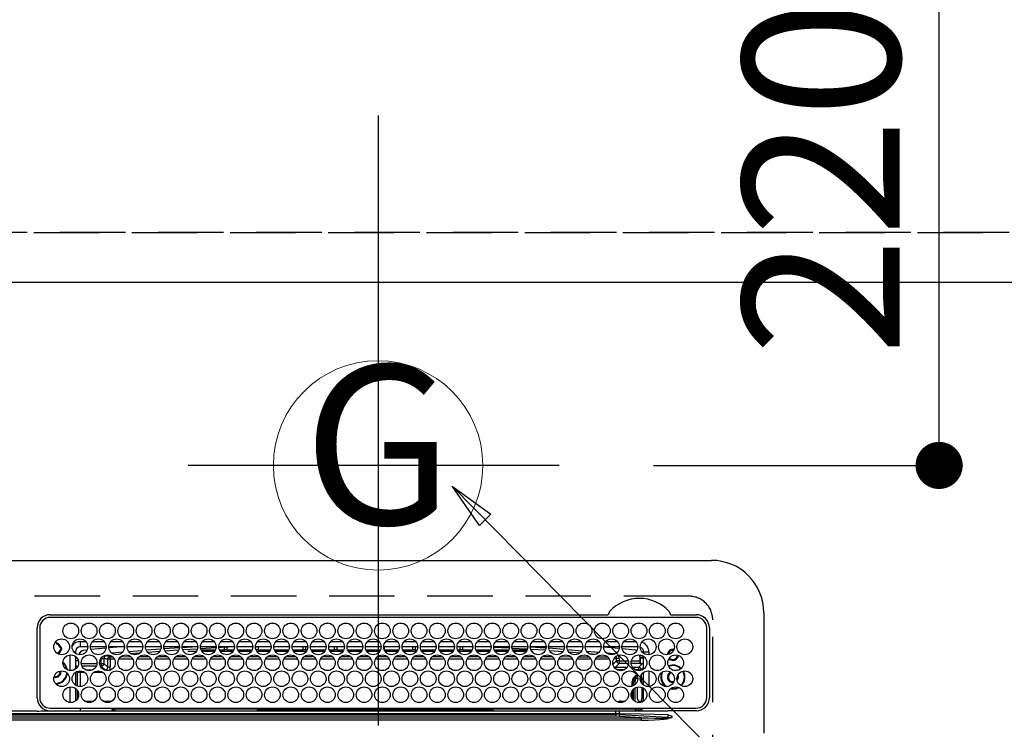
# Model space of a CAD drawing. Extents: x 0 to 26473, y -11045 to -2175.
# Drawn here: x 17568 to 17944, y -4101 to -3830 of the extents above; entities that cross this region are included whole.
import ezdxf
from ezdxf.enums import TextEntityAlignment as Align

# ---------------------------------------------------------------- set-up
doc = ezdxf.new("R2010")
doc.units = 0
doc.header["$LTSCALE"] = 50
doc.header["$MEASUREMENT"] = 0
doc.linetypes.add('DASHED', pattern=[0.75, 0.5, -0.25])
doc.linetypes.add('HIDDEN', pattern=[0.375, 0.25, -0.125])
doc.layers.get('0').update_dxf_attribs({"linetype": 'CONTINUOUS'})
doc.layers.get('DEFPOINTS').update_dxf_attribs({"color": 146, "linetype": 'CONTINUOUS'})
for name, color, linetype in [('121-キャビネット（中）', 253, 'HIDDEN'), ('126-甲板', 2, 'CONTINUOUS'), ('150-機器', 8, 'CONTINUOUS'), ('160-文字', 254, 'CONTINUOUS'), ('166-寸法B', 11, 'CONTINUOUS')]:
    doc.layers.add(name, color=color, linetype=linetype)
doc.styles.add('KH001', font='txt')
doc.dimstyles.new('KH1xx030', dxfattribs={"dimscale": 30, "dimtxt": 2, "dimasz": 0.6, "dimexe": 0.3, "dimexo": 1.2, "dimgap": 0.5, "dimtad": 3, "dimdec": 1, "dimdsep": 46, "dimlunit": 6, "dimtxsty": 'KH001', "dimblk": 'DOT', "dimcen": 1, "dimdle": 1, "dimclrd": 256, "dimclre": 256, "dimclrt": 256, "dimadec": 0, "dimazin": 0, "dimtfac": 1, "dimtdec": 1, "dimtix": 1, "dimtmove": 2, "dimatfit": 3, "dimldrblk": 'CLOSEDBLANK', "dimfxl": 1, "dimtolj": 1, "dimtzin": 0, "dimlwd": -1, "dimlwe": -1, "dimarcsym": 0})

# ---------------------------------------------------------------- blocks, each defined once
blk = doc.blocks.new('HT-F6S_H2')
at = {"layer": '126-甲板', "linetype": 'DASHED'}
for p, q in [((271, 282.65), (-271, 282.65)), ((280, -170.35), (280, 273.65))]:
    blk.add_line(p, q, dxfattribs=at)
blk.add_arc((271, 273.65), 9, 0, 90, dxfattribs=at)
at = {"layer": '150-機器', "color": 13, "linetype": 'Continuous'}
for p, q in [((-279.5, 296.38), (279.5, 296.38)), ((27, 275.6), (239.74, 275.6)), ((273.7, 274.58), (27, 274.58)), ((239.74, 275.6), (239.9, 275.61)), ((264.1, 275.61), (264.18, 275.6)), ((264.18, 275.6), (264.26, 275.6)), ((264.26, 275.6), (273.7, 275.6)), ((299.5, 276.38), (299.5, 230.38)), ((22, 243.88), (21.98, 270.58)), ((23, 270.58), (23, 243.88)), ((277.7, 243.88), (277.7, 270.58)), ((278.72, 270.58), (278.72, 243.88)), ((28.52, 264.33), (28.6, 264.35)), ((28.6, 264.35), (28.6, 264.47)), ((29.4, 264.98), (29.4, 264.76)), ((29.4, 264.76), (29.4, 264.35)), ((38.6, 263.38), (38.6, 265.38)), ((38.6, 265.38), (40.54, 265.38)), ((41.35, 263.38), (38.6, 263.38)), ((48.35, 263.38), (42.35, 263.38)), ((43.16, 265.38), (47.54, 265.38)), ((55.35, 263.38), (49.35, 263.38)), ((53.98, 263.38), (49.37, 262.95)), ((50.16, 265.38), (54.54, 265.38)), ((62.35, 263.38), (56.35, 263.38)), ((57.16, 265.38), (61.54, 265.38)), ((69.35, 263.38), (63.35, 263.38)), ((64.16, 265.38), (68.54, 265.38)), ((76.35, 263.38), (70.35, 263.38)), ((71.16, 265.38), (75.54, 265.38)), ((83.35, 263.38), (77.35, 263.38)), ((77.4, 263.13), (81.32, 263.38)), ((78.16, 265.38), (82.54, 265.38)), ((90.35, 263.38), (84.35, 263.38)), ((85.16, 265.38), (89.54, 265.38)), ((97.35, 263.38), (91.35, 263.38)), ((92.16, 265.38), (96.54, 265.38)), ((97.31, 263.27), (92.47, 263.08)), ((104.35, 263.38), (98.35, 263.38)), ((99.16, 265.38), (103.54, 265.38)), ((111.35, 263.38), (105.35, 263.38)), ((105.4, 263.38), (105.4, 262.78)), ((106.16, 265.38), (110.54, 265.38)), ((106.4, 263.38), (106.4, 262.15)), ((118.35, 263.38), (112.35, 263.38)), ((113.16, 265.38), (117.54, 265.38)), ((125.35, 263.38), (119.35, 263.38)), ((120.16, 265.38), (124.54, 265.38)), ((123.6, 262.15), (123.6, 263.38)), ((124.6, 262.15), (124.6, 263.38)), ((132.35, 263.38), (126.35, 263.38)), ((127.16, 265.38), (131.54, 265.38)), ((139.35, 263.38), (133.35, 263.38)), ((134.16, 265.38), (138.54, 265.38)), ((135.4, 263.38), (135.4, 262.15)), ((136.4, 263.38), (136.4, 262.15)), ((146.35, 263.38), (140.35, 263.38)), ((141.16, 265.38), (145.54, 265.38)), ((153.35, 263.38), (147.35, 263.38)), ((148.16, 265.38), (152.54, 265.38)), ((160.35, 263.38), (154.35, 263.38)), ((154.6, 262.15), (154.6, 263.38)), ((155.16, 265.38), (159.54, 265.38)), ((167.35, 263.38), (161.35, 263.38)), ((162.16, 265.38), (166.54, 265.38)), ((165.4, 263.38), (165.4, 262.15)), ((166.4, 263.38), (166.4, 262.15)), ((174.35, 263.38), (168.35, 263.38)), ((169.16, 265.38), (173.54, 265.38)), ((181.35, 263.38), (175.35, 263.38)), ((176.16, 265.38), (180.54, 265.38)), ((188.35, 263.38), (182.35, 263.38)), ((183.16, 265.38), (187.54, 265.38)), ((183.6, 262.15), (183.6, 263.38)), ((184.6, 262.15), (184.6, 263.38)), ((195.35, 263.38), (189.35, 263.38)), ((190.16, 265.38), (194.54, 265.38)), ((195.32, 263.17), (191.6, 263.38)), ((202.35, 263.38), (196.35, 263.38)), ((197.16, 265.38), (201.54, 265.38)), ((209.35, 263.38), (203.35, 263.38)), ((204.16, 265.38), (208.54, 265.38)), ((216.35, 263.38), (210.35, 263.38)), ((210.37, 263.32), (216.03, 263.01)), ((211.16, 265.38), (215.54, 265.38)), ((223.35, 263.38), (217.35, 263.38)), ((218.16, 265.38), (222.54, 265.38)), ((230.35, 263.38), (224.35, 263.38)), ((225.16, 265.38), (229.54, 265.38)), ((237.35, 263.38), (231.35, 263.38)), ((232.16, 265.38), (236.54, 265.38)), ((237.35, 263.33), (236.82, 263.38)), ((244.35, 263.38), (238.35, 263.38)), ((244.28, 262.67), (238.35, 263.24)), ((239.16, 265.38), (243.54, 265.38)), ((251.35, 263.38), (245.35, 263.38)), ((246.16, 265.38), (250.54, 265.38)), ((30.75, 263), (31.16, 263)), ((31.16, 262.2), (30.75, 262.2)), ((31.16, 263), (31.38, 263)), ((31.38, 262.2), (31.16, 262.2)), ((34.6, 254.24), (34.6, 260.22)), ((36.6, 261.38), (36.07, 261.38)), ((36.6, 261.38), (36.6, 260.89)), ((36.6, 259.66), (36.6, 254.79)), ((41.09, 262.11), (39.8, 261.98)), ((48.31, 262.84), (42.54, 262.26)), ((48.35, 260.19), (48.36, 260.13)), ((48.36, 260.13), (48.37, 260.01)), ((48.37, 260.01), (48.38, 259.92)), ((48.38, 259.92), (48.38, 259.86)), ((48.38, 259.86), (48.39, 259.84)), ((49.97, 259.97), (48.39, 259.84)), ((49.93, 259.56), (50.64, 259.56)), ((49.93, 259.54), (49.93, 259.56)), ((49.94, 259.48), (49.93, 259.54)), ((49.94, 259.39), (49.94, 259.48)), ((50.51, 261.02), (54.54, 261.36)), ((54.04, 259.57), (57.62, 259.58)), ((56.99, 261.57), (62.02, 261.99)), ((61.07, 260.91), (58.05, 260.65)), ((61.06, 259.58), (64.61, 259.58)), ((63.63, 262.13), (69.2, 262.59)), ((68.7, 261.55), (64.29, 261.18)), ((68.07, 259.59), (71.6, 259.59)), ((70.47, 262.7), (76.33, 263.06)), ((76.03, 262.05), (70.89, 261.72)), ((75.08, 259.59), (78.59, 259.6)), ((83.17, 262.49), (77.62, 262.15)), ((79.53, 261.65), (82.84, 261.65)), ((82.09, 259.6), (85.59, 259.6)), ((90.31, 262.94), (84.5, 262.58)), ((84.59, 262.15), (90.11, 262.15)), ((84.86, 261.65), (89.84, 261.65)), ((89.1, 259.6), (92.58, 259.61)), ((92.47, 263.08), (91.42, 263.01)), ((91.59, 262.15), (93.6, 262.15)), ((91.86, 261.65), (96.84, 261.65)), ((93.6, 262.15), (93.6, 263.1)), ((94.6, 262.15), (93.6, 262.15)), ((94.6, 262.15), (94.6, 263.07)), ((94.6, 262.15), (97.11, 262.15)), ((96.11, 259.61), (99.57, 259.61)), ((98.59, 262.15), (104.11, 262.15)), ((98.86, 261.65), (103.84, 261.65)), ((103.12, 259.62), (106.56, 259.62)), ((106.4, 262.15), (105.59, 262.15)), ((105.86, 261.65), (110.84, 261.65)), ((106.4, 262.15), (111.11, 262.15)), ((110.13, 259.62), (113.56, 259.62)), ((112.59, 262.15), (118.11, 262.15)), ((112.86, 261.65), (117.84, 261.65)), ((117.13, 259.63), (120.55, 259.63)), ((119.59, 262.15), (123.6, 262.15)), ((119.86, 261.65), (124.84, 261.65)), ((124.6, 262.15), (123.6, 262.15)), ((124.14, 259.63), (127.54, 259.64)), ((124.6, 262.15), (125.11, 262.15)), ((126.59, 262.15), (132.11, 262.15)), ((126.86, 261.65), (131.84, 261.65)), ((131.15, 259.64), (134.53, 259.64)), ((133.59, 262.15), (135.4, 262.15)), ((133.86, 261.65), (138.84, 261.65)), ((136.4, 262.15), (135.4, 262.15)), ((136.4, 262.15), (139.11, 262.15)), ((138.16, 259.65), (141.53, 259.65)), ((140.59, 262.15), (146.11, 262.15)), ((140.86, 261.65), (145.84, 261.65)), ((145.17, 259.65), (145.4, 259.65)), ((145.4, 259.65), (148.53, 259.65)), ((147.59, 262.15), (153.11, 262.15)), ((147.86, 261.65), (152.84, 261.65)), ((152.16, 259.64), (155.54, 259.64)), ((154.6, 262.15), (154.59, 262.15)), ((154.6, 262.15), (160.11, 262.15)), ((154.86, 261.65), (159.84, 261.65)), ((159.15, 259.64), (162.54, 259.64)), ((161.59, 262.15), (165.4, 262.15)), ((161.86, 261.65), (166.84, 261.65)), ((166.4, 262.15), (165.4, 262.15)), ((166.14, 259.63), (169.55, 259.63)), ((166.4, 262.15), (167.11, 262.15)), ((168.59, 262.15), (174.11, 262.15)), ((168.86, 261.65), (173.84, 261.65)), ((173.13, 259.62), (176.56, 259.62)), ((175.59, 262.15), (181.11, 262.15)), ((175.86, 261.65), (180.84, 261.65)), ((180.12, 259.62), (183.57, 259.61)), ((182.59, 262.15), (183.6, 262.15)), ((182.86, 261.65), (187.84, 261.65)), ((184.6, 262.15), (183.6, 262.15)), ((184.6, 262.15), (188.11, 262.15)), ((187.11, 259.61), (190.58, 259.61)), ((189.59, 262.15), (195.11, 262.15)), ((189.86, 261.65), (194.84, 261.65)), ((194.1, 259.6), (197.59, 259.6)), ((202.26, 262.78), (196.41, 263.11)), ((196.59, 262.15), (202.11, 262.15)), ((196.86, 261.65), (201.84, 261.65)), ((201.09, 259.6), (204.6, 259.59)), ((209.14, 262.39), (203.47, 262.71)), ((203.59, 262.15), (209.11, 262.15)), ((203.86, 261.65), (208.84, 261.65)), ((208.07, 259.59), (211.6, 259.59)), ((215.98, 262.01), (210.54, 262.31)), ((210.86, 261.65), (211.27, 261.65)), ((215.06, 259.58), (218.61, 259.58)), ((216.02, 262), (215.98, 262.01)), ((216.03, 263.01), (216.32, 262.98)), ((217.44, 262.89), (223.15, 262.42)), ((222.62, 261.46), (217.8, 261.86)), ((222.05, 259.58), (225.62, 259.57)), ((224.54, 262.31), (229.96, 261.86)), ((229.12, 260.93), (225.19, 261.25)), ((229.04, 259.57), (232.63, 259.57)), ((231.9, 261.7), (236.51, 261.33)), ((235.14, 260.44), (233.13, 260.6)), ((236.03, 259.56), (239.64, 259.56)), ((239.42, 261.09), (242.51, 260.83)), ((242.49, 260.64), (242.48, 260.55)), ((242.51, 260.83), (242.49, 260.64)), ((242.51, 260.83), (242.79, 260.76)), ((250.37, 262.05), (245.45, 262.55)), ((250.6, 262.01), (250.37, 262.05)), ((250.96, 261.86), (250.6, 262.01)), ((252.16, 260.06), (252.16, 257.97)), ((252.21, 260.05), (252.16, 260.06)), ((252.21, 259.53), (252.21, 260.05)), ((253.6, 261.38), (255.6, 261.38)), ((253.6, 260.89), (253.6, 261.38)), ((253.6, 254.79), (253.6, 259.66)), ((255.6, 261.38), (255.6, 260.34)), ((37.07, 259.25), (36.6, 259.25)), ((37.74, 258.02), (36.6, 258.02)), ((37.01, 255.93), (37.56, 255.93)), ((37.01, 255.93), (37.36, 255.59)), ((38.86, 256.97), (44.84, 256.97)), ((44.57, 255.97), (39.13, 255.97)), ((45.86, 256.97), (46.48, 256.97)), ((46.48, 255.97), (46.13, 255.97)), ((46.48, 256.97), (46.48, 258.84)), ((46.48, 258.84), (47.48, 258.84)), ((46.48, 256.97), (47.48, 256.97)), ((46.48, 256.97), (46.48, 255.97)), ((47.94, 254.51), (46.48, 255.97)), ((47.48, 258.84), (47.48, 256.97)), ((47.48, 256.97), (48.94, 255.51)), ((48.94, 255.51), (48.94, 258.56)), ((49.94, 258.56), (48.94, 258.56)), ((49.94, 259.26), (49.94, 259.39)), ((49.94, 259.11), (49.94, 259.26)), ((49.94, 258.94), (49.94, 259.11)), ((49.94, 258.75), (49.94, 258.94)), ((49.94, 258.56), (49.94, 258.75)), ((49.94, 258.56), (49.94, 255.51)), ((51.47, 258.56), (49.94, 258.56)), ((58.47, 258.57), (53.18, 258.56)), ((65.46, 258.58), (60.19, 258.57)), ((72.46, 258.58), (67.19, 258.58)), ((79.46, 258.59), (74.2, 258.58)), ((86.45, 258.6), (81.2, 258.59)), ((93.45, 258.6), (88.21, 258.6)), ((100.44, 258.61), (95.22, 258.61)), ((107.44, 258.62), (102.22, 258.61)), ((114.44, 258.63), (109.23, 258.62)), ((121.43, 258.63), (116.23, 258.63)), ((128.43, 258.64), (123.24, 258.64)), ((135.42, 258.65), (130.24, 258.64)), ((142.42, 258.65), (137.25, 258.65)), ((145.4, 258.66), (144.25, 258.66)), ((149.42, 258.65), (145.4, 258.66)), ((156.42, 258.65), (151.25, 258.65)), ((163.43, 258.64), (158.24, 258.65)), ((170.43, 258.63), (165.24, 258.64)), ((177.44, 258.63), (172.23, 258.63)), ((184.44, 258.62), (179.23, 258.63)), ((191.44, 258.61), (186.23, 258.62)), ((198.45, 258.61), (193.22, 258.61)), ((205.45, 258.6), (200.22, 258.61)), ((212.45, 258.59), (207.21, 258.6)), ((219.46, 258.59), (214.21, 258.59)), ((226.46, 258.58), (221.2, 258.59)), ((233.46, 258.58), (228.2, 258.58)), ((240.47, 258.56), (235.19, 258.57)), ((241.86, 257.5), (241.86, 256.96)), ((241.92, 256.57), (243.32, 257.97)), ((244.32, 256.97), (242.86, 255.51)), ((244.32, 258.84), (243.32, 258.84)), ((243.32, 257.97), (243.32, 258.84)), ((244.32, 257.97), (243.32, 257.97)), ((244.32, 258.84), (244.32, 257.97)), ((244.32, 257.97), (244.32, 256.97)), ((244.32, 257.97), (247.76, 257.97)), ((247.84, 256.97), (244.32, 256.97)), ((252.21, 256.97), (248.86, 256.97)), ((248.94, 257.97), (252.16, 257.97)), ((251.73, 255.51), (253.15, 256.93)), ((252.27, 256.93), (252.21, 256.97)), ((253.6, 259.25), (252.22, 259.25)), ((252.27, 259.02), (252.24, 259.03)), ((252.27, 259.02), (252.27, 256.93)), ((253.6, 259.02), (252.27, 259.02)), ((252.27, 256.93), (253.15, 256.93)), ((30.75, 253.75), (30.72, 254.06)), ((36.6, 253.56), (36.6, 248.69)), ((37.44, 253.51), (37.1, 253.85)), ((38.44, 253.51), (37.44, 253.51)), ((37.44, 248.27), (37.44, 253.51)), ((38.44, 253.51), (38.44, 254.13)), ((40.17, 253.51), (38.44, 253.51)), ((38.44, 253.51), (38.44, 248.13)), ((40.57, 254.51), (43.13, 254.51)), ((47.17, 253.51), (43.53, 253.51)), ((47.57, 254.51), (47.94, 254.51)), ((47.94, 254.37), (47.94, 254.51)), ((49.94, 255.51), (48.94, 255.51)), ((242.86, 255.51), (247.31, 255.51)), ((242.86, 254.98), (242.86, 255.51)), ((246.13, 254.51), (243.57, 254.51)), ((249.39, 255.51), (251.73, 255.51)), ((251.73, 254.51), (250.57, 254.51)), ((251.73, 254.51), (251.73, 255.51)), ((251.73, 254.51), (252.73, 254.51)), ((251.73, 254.23), (251.73, 254.51)), ((252.71, 252.55), (252.73, 252.55)), ((253.6, 255.39), (252.73, 254.51)), ((252.73, 254.51), (252.73, 254.36)), ((252.73, 252.58), (252.73, 252.55)), ((252.73, 252.55), (252.82, 252.55)), ((253.6, 248.69), (253.6, 253.56)), ((255.6, 254.12), (255.6, 248.14)), ((266.55, 251.75), (266.51, 252.1)), ((249.27, 250.05), (249.77, 250.05)), ((249.27, 248.27), (249.27, 250.05)), ((250.27, 250.05), (249.77, 250.05)), ((249.77, 248.48), (249.77, 250.05)), ((250.27, 250.05), (250.27, 248.82)), ((252.35, 251.06), (252.35, 251.2)), ((252.85, 251.55), (252.38, 251.55)), ((252.9, 249.74), (252.69, 249.74)), ((252.85, 251.55), (252.85, 250.57)), ((252.87, 250.56), (252.85, 250.57)), ((252.9, 249.56), (252.9, 249.39)), ((264.8, 249.65), (264.96, 249.66)), ((266.36, 250.95), (266.42, 251.08)), ((266.42, 251.08), (266.55, 251.75)), ((34.6, 242.04), (34.6, 248.02)), ((36.6, 247.46), (36.6, 242.59)), ((37.44, 243.51), (37.44, 246.55)), ((249.27, 243.5), (249.27, 246.55)), ((249.77, 242.87), (249.77, 247.18)), ((250.27, 247.57), (250.27, 242.48)), ((251.24, 243.52), (251.24, 247.96)), ((252.9, 247.84), (252.9, 243.54)), ((253.6, 242.59), (253.6, 247.46)), ((263.84, 247.25), (264.8, 247.15)), ((264.04, 247.42), (264.8, 247.35)), ((264.8, 247.35), (266.04, 247.53)), ((264.8, 247.15), (266.1, 247.34)), ((266.04, 247.53), (266.85, 247.86)), ((266.1, 247.34), (267.09, 247.76)), ((40.1, 242.59), (43.6, 242.59)), ((47.1, 242.59), (50.6, 242.59)), ((244.86, 242.03), (244.86, 242.59)), ((244.86, 242.59), (246.6, 242.59)), ((252.35, 242.52), (252.24, 242.52)), ((252.35, 242.46), (252.35, 242.52)), ((252.85, 242.46), (252.35, 242.46)), ((252.85, 242.53), (252.87, 242.54)), ((252.85, 242.53), (252.85, 242.46)), ((252.85, 242.46), (253.04, 242.27)), ((-242.95, 237.56), (242.95, 237.56)), ((21.98, 238.79), (0, 238.79)), ((106.9, 237.68), (0, 237.68)), ((24.72, 238.88), (146.93, 238.88)), ((27, 239.88), (273.7, 239.88)), ((38.43, 239.88), (38.43, 238.88)), ((51.21, 239.66), (50.72, 239.17)), ((50.72, 239.05), (50.72, 239.17)), ((50.72, 239.05), (51.19, 239.05)), ((51.18, 238.88), (51.2, 239.56)), ((51.7, 239.56), (51.68, 238.88)), ((51.7, 239.88), (51.7, 239.56)), ((106.11, 239.56), (51.7, 239.56)), ((106.09, 238.88), (106.11, 239.56)), ((106.11, 239.56), (106.11, 239.76)), ((106.41, 239.76), (106.41, 239.88)), ((106.41, 239.76), (106.41, 239.56)), ((195.79, 239.76), (106.41, 239.76)), ((106.41, 239.25), (106.41, 239.56)), ((106.41, 239.56), (195.79, 239.56)), ((195.79, 239.25), (106.41, 239.25)), ((242.95, 237.68), (106.9, 237.68)), ((146.93, 238.88), (242.95, 238.88)), ((195.79, 239.76), (195.79, 239.88)), ((195.79, 239.56), (195.79, 239.76)), ((195.79, 239.25), (195.79, 239.56)), ((196.09, 239.76), (196.09, 239.56)), ((196.09, 239.56), (196.11, 238.88)), ((250.55, 239.56), (196.09, 239.56)), ((242.95, 237.68), (242.95, 238.88)), ((242.95, 238.88), (244.36, 238.88)), ((244.45, 237.68), (242.95, 237.68)), ((242.95, 237.56), (242.95, 237.68)), ((242.95, 237.56), (242.95, 236.78)), ((244.36, 238.88), (262.32, 238.88)), ((244.45, 237.68), (244.45, 237.52)), ((252.59, 237.55), (244.45, 237.68)), ((244.45, 237.52), (262.95, 236.41)), ((250.55, 239.56), (250.55, 239.88)), ((250.56, 238.88), (250.55, 239.56)), ((251.05, 239.56), (251.06, 238.88)), ((251.77, 238.88), (251.77, 239.88)), ((251.77, 238.88), (251.77, 239.88)), ((252.64, 239.17), (251.94, 239.88)), ((262.95, 237.38), (252.59, 237.55)), ((253.2, 239.74), (253.2, 239.88)), ((262.32, 238.88), (262.84, 238.88)), ((262.84, 238.88), (262.84, 239.02)), ((264.45, 238.85), (262.84, 238.88)), ((262.95, 236.41), (262.95, 237.38)), ((273.7, 238.85), (264.45, 238.85)), ((-252.65, 236.24), (252.65, 236.24)), ((252.65, 235.3), (-252.65, 235.3)), ((242.95, 236.78), (-242.95, 236.78)), ((252.65, 236.24), (244.37, 236.73)), ((252.65, 236.24), (252.65, 235.3)), ((262.94, 236.18), (264.42, 236.35)), ((262.94, 236.18), (262.95, 236.15)), ((262.95, 236.15), (262.96, 236.12)), ((262.96, 236.12), (262.96, 236.08)), ((262.96, 236.08), (262.97, 236.05)), ((262.97, 236.05), (262.98, 236.02)), ((262.98, 236.02), (262.99, 235.98)), ((262.99, 235.98), (263, 235.95)), ((263, 235.95), (263.01, 235.92)), ((264.42, 236.35), (263.01, 235.92)), ((264.42, 236.35), (264.45, 236.36)), ((264.45, 236.36), (264.42, 236.35)), ((264.45, 236.88), (264.45, 236.36))]:
    blk.add_line(p, q, dxfattribs=at)
for points in [[(252.21, 259.53), (252.21, 259.46), (252.21, 259.4), (252.21, 259.34), (252.22, 259.29), (252.22, 259.23), (252.22, 259.18), (252.22, 259.14), (252.23, 259.1), (252.23, 259.07), (252.23, 259.05), (252.23, 259.04), (252.24, 259.03), (252.24, 259.03)], [(37.01, 255.93), (36.89, 255.93), (36.77, 255.9), (36.65, 255.87), (36.6, 255.84)], [(242.26, 255.71), (242.37, 255.64), (242.48, 255.59), (242.6, 255.55), (242.72, 255.52), (242.84, 255.51), (242.86, 255.51)], [(252.16, 257.97), (252.16, 257.85), (252.16, 257.72), (252.16, 257.6), (252.17, 257.49), (252.17, 257.39), (252.17, 257.29), (252.18, 257.2), (252.18, 257.13), (252.19, 257.07), (252.2, 257.02), (252.2, 256.99), (252.21, 256.97), (252.21, 256.97)], [(253.6, 256.83), (253.49, 256.88), (253.36, 256.91), (253.24, 256.93), (253.15, 256.93)], [(47.94, 254.51), (48.06, 254.52), (48.19, 254.54), (48.31, 254.58), (48.42, 254.63), (48.52, 254.7), (48.62, 254.78), (48.71, 254.87), (48.78, 254.97), (48.84, 255.08), (48.89, 255.2), (48.92, 255.32), (48.94, 255.44), (48.94, 255.51)], [(49.53, 254.31), (49.67, 254.51), (49.78, 254.74), (49.86, 254.97), (49.92, 255.22), (49.94, 255.47), (49.94, 255.51)], [(252.85, 251.55), (252.85, 251.67), (252.85, 251.8), (252.85, 251.92), (252.85, 252.03), (252.84, 252.14), (252.84, 252.23), (252.84, 252.32), (252.83, 252.39), (252.83, 252.45), (252.83, 252.5), (252.82, 252.53), (252.82, 252.55), (252.82, 252.55)], [(252.85, 250.57), (252.84, 250.57), (252.83, 250.57), (252.81, 250.57), (252.78, 250.57), (252.75, 250.58), (252.7, 250.58), (252.66, 250.58), (252.61, 250.58), (252.55, 250.58), (252.49, 250.58), (252.43, 250.58), (252.37, 250.58), (252.35, 250.58)], [(252.9, 249.56), (252.9, 249.69), (252.9, 249.81), (252.9, 249.93), (252.9, 250.04), (252.9, 250.15), (252.89, 250.25), (252.89, 250.33), (252.89, 250.41), (252.88, 250.47), (252.88, 250.51), (252.88, 250.54), (252.87, 250.56), (252.87, 250.56)], [(244.86, 242.59), (244.61, 242.57), (244.37, 242.52), (244.13, 242.45), (243.9, 242.34), (243.74, 242.24)], [(251.24, 243.52), (251.25, 243.4), (251.27, 243.27), (251.31, 243.16), (251.36, 243.04), (251.43, 242.94), (251.51, 242.84), (251.6, 242.75), (251.7, 242.68), (251.81, 242.62), (251.92, 242.57), (252.04, 242.54), (252.17, 242.52), (252.24, 242.52)], [(252.11, 242.04), (252.16, 242.07), (252.21, 242.12), (252.25, 242.16), (252.29, 242.22), (252.31, 242.27), (252.33, 242.33), (252.35, 242.39), (252.35, 242.46), (252.35, 242.46)], [(252.35, 242.52), (252.41, 242.52), (252.47, 242.52), (252.53, 242.52), (252.59, 242.52), (252.64, 242.52), (252.69, 242.52), (252.73, 242.52), (252.77, 242.53), (252.8, 242.53), (252.83, 242.53), (252.84, 242.53), (252.85, 242.53), (252.85, 242.53)], [(252.87, 242.54), (252.87, 242.55), (252.88, 242.57), (252.88, 242.61), (252.89, 242.67), (252.89, 242.73), (252.89, 242.81), (252.9, 242.91), (252.9, 243.01), (252.9, 243.12), (252.9, 243.23), (252.9, 243.36), (252.9, 243.48), (252.9, 243.54)], [(50.72, 239.17), (50.71, 239.3), (50.69, 239.42), (50.65, 239.54), (50.6, 239.65), (50.53, 239.76), (50.45, 239.85), (50.43, 239.88)], [(50.71, 238.87), (50.72, 238.99), (50.72, 239.05)], [(244.45, 237.52), (242.95, 237.56)], [(244.37, 236.73), (242.95, 236.78)], [(252.65, 236.24), (255.37, 236.16), (257.75, 236.11), (259.77, 236.1), (261.39, 236.11), (262.59, 236.16), (262.94, 236.18)], [(252.65, 235.3), (255.38, 235.32), (257.78, 235.39), (259.81, 235.5), (261.44, 235.65), (262.65, 235.83), (263.01, 235.92)], [(262.95, 236.41), (264.45, 236.36)]]:
    blk.add_lwpolyline(points, dxfattribs=at)
for centre in [(34.85, 269.43), (41.85, 269.43), (48.85, 269.43), (55.85, 269.43), (62.85, 269.43), (69.85, 269.43), (76.85, 269.43), (83.85, 269.43), (90.85, 269.43), (97.85, 269.43), (104.85, 269.43), (111.85, 269.43), (118.85, 269.43), (125.85, 269.43), (132.85, 269.43), (139.85, 269.43), (146.85, 269.43), (153.85, 269.43), (160.85, 269.43), (167.85, 269.43), (174.85, 269.43), (181.85, 269.43), (188.85, 269.43), (195.85, 269.43), (202.85, 269.43), (209.85, 269.43), (216.85, 269.43), (223.85, 269.43), (230.85, 269.43), (237.85, 269.43), (244.85, 269.43), (251.85, 269.43), (258.85, 269.43), (265.85, 269.43), (31.35, 263.33), (38.35, 263.33), (45.35, 263.33), (52.35, 263.33), (59.35, 263.33), (66.35, 263.33), (73.35, 263.33), (80.35, 263.33), (87.35, 263.33), (94.35, 263.33), (101.35, 263.33), (108.35, 263.33), (115.35, 263.33), (122.35, 263.33), (129.35, 263.33), (136.35, 263.33), (143.35, 263.33), (150.35, 263.33), (157.35, 263.33), (164.35, 263.33), (171.35, 263.33), (178.35, 263.33), (185.35, 263.33), (192.35, 263.33), (199.35, 263.33), (206.35, 263.33), (213.35, 263.33), (220.35, 263.33), (227.35, 263.33), (234.35, 263.33), (241.35, 263.33), (248.35, 263.33), (255.35, 263.33), (262.35, 263.33), (269.35, 263.33), (34.85, 257.23), (41.85, 257.23), (48.85, 257.23), (55.85, 257.23), (62.85, 257.23), (69.85, 257.23), (76.85, 257.23), (83.85, 257.23), (90.85, 257.23), (97.85, 257.23), (104.85, 257.23), (111.85, 257.23), (118.85, 257.23), (125.85, 257.23), (132.85, 257.23), (139.85, 257.23), (146.85, 257.23), (153.85, 257.23), (160.85, 257.23), (167.85, 257.23), (174.85, 257.23), (181.85, 257.23), (188.85, 257.23), (195.85, 257.23), (202.85, 257.23), (209.85, 257.23), (216.85, 257.23), (223.85, 257.23), (230.85, 257.23), (237.85, 257.23), (244.85, 257.23), (251.85, 257.23), (258.85, 257.23), (265.85, 257.23), (31.35, 251.13), (38.35, 251.13), (45.35, 251.13), (52.35, 251.13), (59.35, 251.13), (66.35, 251.13), (73.35, 251.13), (80.35, 251.13), (87.35, 251.13), (94.35, 251.13), (101.35, 251.13), (108.35, 251.13), (115.35, 251.13), (122.35, 251.13), (129.35, 251.13), (136.35, 251.13), (143.35, 251.13), (150.35, 251.13), (157.35, 251.13), (164.35, 251.13), (171.35, 251.13), (178.35, 251.13), (185.35, 251.13), (192.35, 251.13), (199.35, 251.13), (206.35, 251.13), (213.35, 251.13), (220.35, 251.13), (227.35, 251.13), (234.35, 251.13), (241.35, 251.13), (248.35, 251.13), (255.35, 251.13), (262.35, 251.13), (269.35, 251.13), (34.85, 245.03), (41.85, 245.03), (48.85, 245.03), (55.85, 245.03), (62.85, 245.03), (69.85, 245.03), (76.85, 245.03), (83.85, 245.03), (90.85, 245.03), (97.85, 245.03), (104.85, 245.03), (111.85, 245.03), (118.85, 245.03), (125.85, 245.03), (132.85, 245.03), (139.85, 245.03), (146.85, 245.03), (153.85, 245.03), (160.85, 245.03), (167.85, 245.03), (174.85, 245.03), (181.85, 245.03), (188.85, 245.03), (195.85, 245.03), (202.85, 245.03), (209.85, 245.03), (216.85, 245.03), (223.85, 245.03), (230.85, 245.03), (237.85, 245.03), (244.85, 245.03), (251.85, 245.03), (258.85, 245.03), (265.85, 245.03)]:
    blk.add_circle(centre, 3, dxfattribs=at)
for centre, radius, start, end in [((279.5, 276.38), 20, 0, 90), ((252, 266.38), 15.45, 42.5618, 137.4382), ((27, 270.58), 5.02, 90, 179.9997), ((27, 270.58), 4, 90, 180), ((239.06, 276.93), 1.57, 302.5442, 356.4106), ((264.95, 276.93), 1.58, 183.703, 237.0654), ((273.7, 270.58), 5.02, 0.0002, 90), ((273.7, 270.58), 4, 0, 90), ((29, 262.6), 2.41, 80.4514, 93.2181), ((29, 262.6), 2.2, 10.4757, 79.5243), ((29, 262.6), 1.8, 12.8697, 77.1303), ((38.6, 261.38), 4, 90, 143.6107), ((38.6, 261.38), 2, 90, 180), ((251.6, 261.38), 2, 0, 67.9276), ((251.6, 261.38), 4, 0, 70.1372), ((29, 262.6), 1.8, 288.9922, 347.1303), ((29, 262.6), 2.2, 297.2624, 349.5243), ((29, 262.6), 2.41, 350.4514, 9.5486), ((39.88, 260.09), 1.88, 94.176, 170.8418), ((39.97, 260.06), 1.93, 95.0722, 170.2029), ((48.48, 258.84), 1, 95.3704, 179.9596), ((47.6, 251), 8.87, 74.7326, 84.9132), ((49.94, 258.56), 1, 90.163, 179.992), ((242.33, 258.84), 0.996, 359.9649, 45.8859), ((242.56, 258.89), 1.76, 358.5533, 41.8713), ((264.8, 260.25), 2.1, 79.7266, 177.3237), ((264.8, 260.25), 1.75, 82.3603, 174.6886), ((264.8, 260.25), 1.75, 270, 356.5704), ((264.8, 260.25), 2.1, 270, 354.2994), ((29, 253.75), 4.4, 11.8732, 50.0418), ((29, 253.75), 4.6, 9.7863, 51.6701), ((46.48, 256.97), 1, 270.0814, 359.9186), ((46.66, 250.71), 8.17, 73.814, 84.2485), ((244.07, 251.17), 7.71, 95.5995, 103.6256), ((244.32, 257.97), 1, 180.0843, 269.9157), ((264.8, 251.75), 4.6, 46.6272, 111.6688), ((264.8, 251.75), 4.4, 46.8036, 111.4925), ((264.8, 260.25), 2.1, 224.0121, 270), ((264.8, 260.25), 1.75, 221.7419, 270), ((29, 253.75), 2.1, 253.7391, 9.9846), ((29, 253.75), 1.75, 253.4895, 0), ((29, 253.75), 4.4, 270, 354.5986), ((29, 253.75), 4.6, 271.1593, 352.5644), ((38.44, 253.51), 1, 148.9844, 179.9258), ((251.77, 250.05), 2.5, 106.7351, 180), ((251.77, 250.05), 2, 105.6063, 180), ((251.73, 254.51), 1, 0.0799, 89.9201), ((252.32, 252.55), 0.5, 292.6447, 0.011), ((252.23, 252.55), 0.5, 307.2697, 0.0059), ((264.8, 251.75), 4.6, 157.1651, 231.3559), ((264.8, 251.75), 4.4, 153.1091, 235.4119), ((264.8, 251.75), 2.1, 114.0228, 270), ((264.8, 251.75), 1.75, 107.1938, 281.3272), ((264.8, 251.75), 2.1, 321.0178, 23.3963), ((264.8, 251.75), 4.4, 313.3047, 31.1095), ((264.8, 251.75), 4.6, 314.1117, 30.3025), ((251.77, 250.05), 1.5, 106.9306, 180), ((27, 243.88), 5, 180.0001, 270), ((27, 243.88), 4, 180, 270), ((251.85, 242.46), 1, 343.7613, 359.9651), ((273.7, 243.88), 4, 270, 0), ((273.7, 243.88), 5.02, 269.9993, 0.0007), ((21.96, 282.19), 43.4, 270.0294, 273.6401), ((51.7, 239.55), 0.5, 139.1062, 179), ((51.45, 232.41), 7.16, 87.9986, 92.0014), ((106.41, 239.75), 0.3, 154.8869, 179), ((106.26, 235.4), 4.36, 88.0289, 91.9711), ((106.41, 239.55), 0.3, 179, 270), ((106.26, 235.25), 4.31, 88.0042, 91.9958), ((195.94, 235.4), 4.36, 88.0288, 91.9712), ((195.94, 235.25), 4.31, 88.0042, 91.9958), ((195.79, 239.55), 0.3, 270, 1), ((195.79, 239.75), 0.3, 1, 25.1106), ((240.37, 237.98), 4.09, 355.8166, 12.738), ((235.25, 238), 9.21, 352.0893, 356.9691), ((250.8, 232.41), 7.16, 87.9988, 92.0012), ((250.55, 239.55), 0.5, 1, 40.8897), ((251.6, 240.88), 2, 270, 330), ((474.41, 867.47), 664.63, 251.4488, 251.58476), ((250.05, 237.17), 12.92, 355.6176, 356.603)]:
    blk.add_arc(centre, radius, start, end, dxfattribs=at)
blk = doc.blocks.new('GAS')
at = {"layer": '160-文字', "color": 4, "linetype": 'Continuous', "lineweight": 20}
blk.add_circle((0, 0), 40, dxfattribs=at)
at = {"layer": '160-文字', "color": 4, "lineweight": 0, "style": 'KH001'}
blk.add_text('G', height=60.8, dxfattribs=at).set_placement((0, 0), align=Align.MIDDLE)
blk = doc.blocks.new('_Dot')
at = {"color": 0, "linetype": 'ByBlock', "lineweight": -2}
blk.add_line((-0.5, 0), (-1, 0), dxfattribs=at)
at = {"color": 0, "linetype": 'ByBlock', "const_width": 0.5}
blk.add_lwpolyline([(-0.25, 0, 1), (0.25, 0, 1)], format="xyb", close=True, dxfattribs=at)
blk = doc.blocks.new('*D92')
at = {"layer": '166-寸法B', "transparency": 16777216}
for p, q in [((17810.25, -3780.66), (17928.33, -3780.66)), ((17919.33, -3982.66), (17919.33, -3798.66)), ((17810.25, -4000.66), (17928.33, -4000.66))]:
    blk.add_line(p, q, dxfattribs=at)
at = {"layer": 'DEFPOINTS', "color": 0, "transparency": 16777216}
for p in [(17774.25, -3780.66), (17919.33, -3780.66), (17774.25, -4000.66)]:
    blk.add_point(p, dxfattribs=at)
at = {"layer": '166-寸法B', "transparency": 16777216, "xscale": 18, "yscale": 18, "zscale": 18}
for p, rotation in [((17919.33, -3780.66), 90), ((17919.33, -4000.66), 270)]:
    blk.add_blockref('_Dot', p, dxfattribs=dict(at, rotation=rotation))
at = {"layer": '166-寸法B', "transparency": 16777216, "insert": (17874.33, -3890.66), "char_height": 60, "attachment_point": 5, "rotation": 90, "style": 'KH001'}
blk.add_mtext('\\A1;220', dxfattribs=at)
blk = doc.blocks.new('_ClosedBlank')
at = {"color": 0, "linetype": 'ByBlock', "lineweight": -2}
for p, q in [((-1, 0.167), (0, 0)), ((-1, 0.167), (-1, -0.167)), ((0, 0), (-1, -0.167))]:
    blk.add_line(p, q, dxfattribs=at)
blk = doc.blocks.new('*D288')
at = {"layer": '166-寸法B', "transparency": 16777216}
for p, q in [((16298.06, -3744.66), (16298.06, -3242.36)), ((18027.06, -3894.66), (18027.06, -3242.36)), ((18009.06, -3251.36), (16316.06, -3251.36))]:
    blk.add_line(p, q, dxfattribs=at)
at = {"layer": 'DEFPOINTS', "color": 0, "transparency": 16777216}
for p in [(16298.06, -3251.36), (16298.06, -3780.66), (18027.06, -3930.66)]:
    blk.add_point(p, dxfattribs=at)
at = {"layer": '166-寸法B', "transparency": 16777216, "xscale": 18, "yscale": 18, "zscale": 18, "rotation": 180}
blk.add_blockref('_Dot', (16298.06, -3251.36), dxfattribs=at)
at = {"layer": '166-寸法B', "transparency": 16777216, "xscale": 18, "yscale": 18, "zscale": 18}
blk.add_blockref('_Dot', (18027.06, -3251.36), dxfattribs=at)
at = {"layer": '166-寸法B', "transparency": 16777216, "insert": (17162.56, -3202.55), "char_height": 60, "attachment_point": 5, "style": 'KH001'}
blk.add_mtext('\\A1;1,729', dxfattribs=at)

msp = doc.modelspace()

# ---------------------------------------------------------------- linework, layer by layer
at = {"layer": '121-キャビネット（中）', "ltscale": 2}
msp.add_line((15586.06, -3911.66), (18024.06, -3911.66), dxfattribs=at)
at = {"layer": 'DEFPOINTS'}
for p, q in [((17705.06, -3866.97), (17705.06, -4100.07)), ((17774.25, -4000.66), (17632.59, -4000.66))]:
    msp.add_line(p, q, dxfattribs=at)
at = {"layer": 'DEFPOINTS', "linetype": 'DASHED'}
for points in [[(18021.06, -3911.66), (15586.06, -3911.66), (15586.06, -3930.66), (18021.06, -3930.66)], [(18008.06, -4570.66), (17255.06, -4570.66), (17255.06, -3930.66), (18008.06, -3930.66)]]:
    msp.add_lwpolyline(points, close=True, dxfattribs=at)

# ---------------------------------------------------------------- block references
at = {"layer": '150-機器'}
msp.add_blockref('HT-F6S_H2', (17552.86, -4333.31), dxfattribs=at)
at = {"layer": '160-文字'}
msp.add_blockref('GAS', (17705.06, -4000.66), dxfattribs=at)

# ---------------------------------------------------------------- dimensions: what is measured, and where the dimension line sits
at = {"layer": '166-寸法B'}
for base, p1, p2, angle, picture, middle in [((16298.06, -3251.36), (18027.06, -3930.66), (16298.06, -3780.66), 180, '*D288', (17162.56, -3202.55)), ((17919.33, -3780.66), (17774.25, -4000.66), (17774.25, -3780.66), 90, '*D92', (17874.33, -3890.66))]:
    dim = msp.add_linear_dim(base=base, p1=p1, p2=p2, angle=angle, dimstyle='KH1xx030', dxfattribs=at)
    dim.commit()
    dim.dimension.update_dxf_attribs({"geometry": picture, "text_midpoint": middle})

# ---------------------------------------------------------------- leaders
at = {"layer": '160-文字', "annotation_type": 0, "has_hookline": 1, "hookline_direction": 0, "text_width": 1626.7}
msp.add_leader([(17733.35, -4008.63), (18627.64, -4915.69), (18645.64, -4915.69)], dimstyle='KH1xx030', override={"dimgap": 0.5, "dimtad": 1}, dxfattribs=at)

doc.saveas('drawing.dxf')
